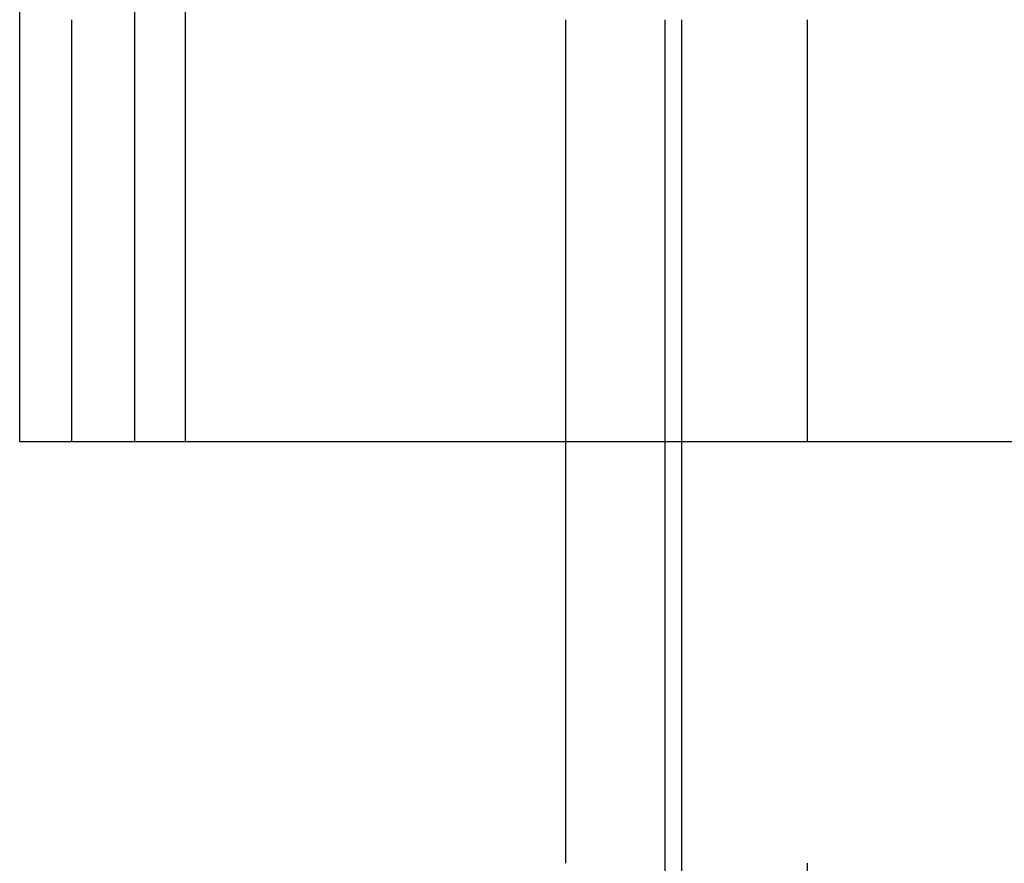
# Model space of a CAD drawing. Extents: x -378 to 343, y -393 to 326.
# Drawn here: x -281 to -275, y 216 to 221 of the extents above; entities that cross this region are included whole.
import ezdxf

# ---------------------------------------------------------------- set-up
doc = ezdxf.new("R2010")
doc.units = 0
doc.header["$LTSCALE"] = 20
doc.linetypes.add('VERDECKT', pattern=[0.375, 0.25, -0.125])
doc.layers.get('0').update_dxf_attribs({"linetype": 'CONTINUOUS'})
doc.layers.add('STEMPEL', color=3, linetype='CONTINUOUS')

# ---------------------------------------------------------------- blocks, each defined once
blk = doc.blocks.new('A$C03408733')
at = {"color": 3, "linetype": 'CONTINUOUS', "extrusion": (0, 1, -2e-16)}
for p, q in [((-194.0756, 295.0016), (-194.0756, 305.0016)), ((-193.3946, 305.0016), (-193.3946, 295.0016)), ((-190.2472, 295.0016), (-190.2472, 297.5016)), ((-190.1511, 297.5016), (-190.1511, 295.0016)), ((-194.0756, 295.0016), (-116.2971, 295.0016))]:
    blk.add_line(p, q, dxfattribs=at)
at = {"color": 1, "linetype": 'VERDECKT', "extrusion": (0, 1, -2e-16)}
for p, q in [((-193.7677, 305.0016), (-193.7677, 295.0016)), ((-193.0921, 295.0016), (-193.0921, 305.0016)), ((-190.8389, 297.5016), (-190.8389, 289.5016)), ((-189.4031, 287.5016), (-189.4031, 297.5016)), ((-190.2472, 290.0016), (-190.2472, 295.0016)), ((-190.1511, 295.0016), (-190.1511, 290.0016))]:
    blk.add_line(p, q, dxfattribs=at)

msp = doc.modelspace()

# ---------------------------------------------------------------- block references
at = {"layer": 'STEMPEL'}
msp.add_blockref('A$C03408733', (-86.9676, -76.1606), dxfattribs=at)

doc.saveas('drawing.dxf')
